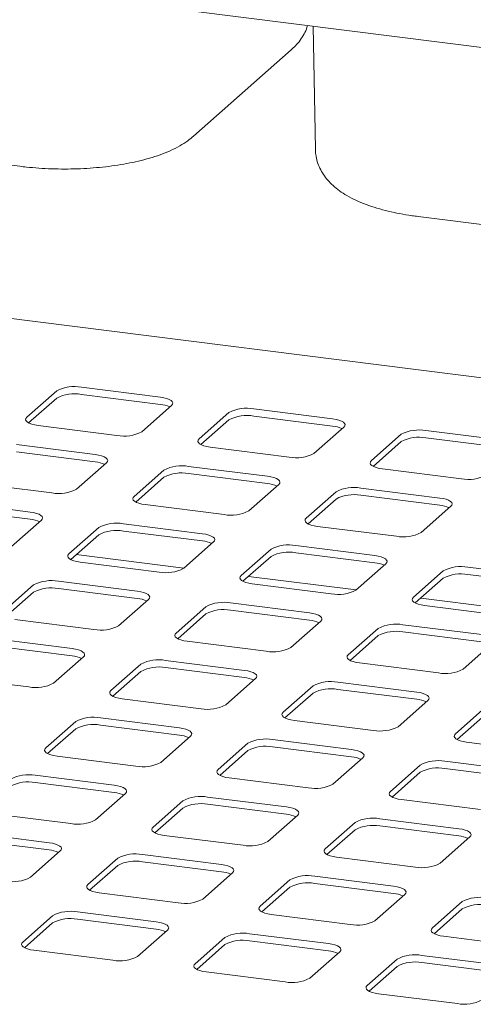
# Paper-space layout 'GMAD+Etagere' of a CAD drawing. Units: millimetres. Extents: x 5 to 415, y 5 to 292.
# Drawn here: x 302 to 312, y 229 to 249 of the extents above; entities that cross this region are included whole.
import ezdxf

# ---------------------------------------------------------------- set-up
doc = ezdxf.new("R2010")
doc.units = ezdxf.units.MM

psp = doc.layouts.new('GMAD+Etagere')

# ---------------------------------------------------------------- linework, layer by layer
at = {"color": 7, "linetype": 'Continuous', "lineweight": 15}
for p, q in [((377.71728, 240.25051), (278.93752, 252.69559)), ((308.25159, 249.00236), (308.29904, 246.43937)), ((305.76044, 246.71097), (307.79691, 248.50696)), ((285.5985, 248.1651), (302.13662, 246.08149)), ((310.4431, 245.03497), (326.98123, 242.95136)), ((377.82157, 233.35166), (294.05718, 243.90498)), ((302.90576, 241.40096), (302.28351, 240.85218)), ((305.06768, 241.27112), (303.42135, 241.47854)), ((305.06768, 241.12027), (303.42135, 241.32769)), ((302.90576, 241.25011), (302.32004, 240.73355)), ((304.67817, 240.55048), (305.30042, 241.09926)), ((306.49775, 240.94841), (305.8755, 240.39963)), ((308.65967, 240.81857), (307.01334, 241.02599)), ((306.49775, 240.79756), (305.91203, 240.281)), ((308.65967, 240.66772), (307.01334, 240.87514)), ((302.51625, 240.68032), (304.16258, 240.4729)), ((308.27016, 240.09793), (308.89241, 240.64671)), ((310.08974, 240.49586), (309.46749, 239.94708)), ((312.25166, 240.36602), (310.60533, 240.57344)), ((303.71003, 240.07379), (302.0637, 240.28121)), ((310.08974, 240.34501), (309.50402, 239.82845)), ((312.25166, 240.21517), (310.60533, 240.42259)), ((303.71003, 239.92294), (302.0637, 240.13036)), ((306.10824, 240.22777), (307.75457, 240.02035)), ((303.32052, 239.35315), (303.94278, 239.90193)), ((305.14011, 239.75108), (304.51785, 239.2023)), ((307.30202, 239.62124), (305.6557, 239.82866)), ((307.30202, 239.47039), (305.6557, 239.67781)), ((309.70023, 239.77522), (311.34656, 239.5678)), ((301.15861, 239.48299), (302.80494, 239.27557)), ((305.14011, 239.60023), (304.55438, 239.08367)), ((306.91252, 238.9006), (307.53477, 239.44938)), ((308.7321, 239.29853), (308.10985, 238.74975)), ((310.89402, 239.16869), (309.24769, 239.37611)), ((302.35239, 238.87646), (300.70606, 239.08388)), ((308.7321, 239.14768), (308.14637, 238.63112)), ((310.89402, 239.01784), (309.24769, 239.22526)), ((302.35239, 238.72561), (300.70606, 238.93303)), ((304.7506, 239.03044), (306.39693, 238.82302)), ((310.50451, 238.44805), (311.12676, 238.99683)), ((301.96288, 238.15582), (302.58513, 238.7046)), ((303.78246, 238.55375), (303.16021, 238.00497)), ((305.94438, 238.42391), (304.29805, 238.63133)), ((305.94438, 238.27306), (304.29805, 238.48048)), ((308.34259, 238.57789), (309.98892, 238.37047)), ((303.78246, 238.4029), (303.19674, 237.88634)), ((305.55487, 237.70327), (306.17712, 238.25205)), ((307.37445, 238.1012), (306.7522, 237.55242)), ((309.53637, 237.97136), (307.89004, 238.17878)), ((309.53637, 237.82051), (307.89004, 238.02793)), ((303.31291, 237.98879), (305.5579, 237.70595)), ((303.39295, 237.83311), (305.03928, 237.62569)), ((307.37445, 237.95035), (306.78873, 237.43379)), ((309.14686, 237.25072), (309.76912, 237.7995)), ((310.96645, 237.64865), (310.34419, 237.09987)), ((313.12836, 237.51881), (311.48203, 237.72623)), ((304.58673, 237.22658), (302.94041, 237.434)), ((306.9049, 237.53624), (309.14989, 237.2534)), ((310.96645, 237.4978), (310.38072, 236.98124)), ((313.12836, 237.36796), (311.48203, 237.57538)), ((302.42482, 237.35642), (301.80256, 236.80764)), ((302.42482, 237.20557), (301.83909, 236.68901)), ((304.58673, 237.07573), (302.94041, 237.28315)), ((306.98494, 237.38056), (308.63127, 237.17314)), ((304.19723, 236.50594), (304.81948, 237.05472)), ((310.49689, 237.08369), (312.74189, 236.80085)), ((306.01681, 236.90387), (305.39456, 236.35509)), ((308.17873, 236.77403), (306.5324, 236.98145)), ((308.17873, 236.62318), (306.5324, 236.8306)), ((310.57694, 236.92801), (312.22327, 236.72059)), ((302.03531, 236.63578), (303.68164, 236.42836)), ((306.01681, 236.75302), (305.43108, 236.23646)), ((307.78922, 236.05339), (308.41147, 236.60217)), ((309.6088, 236.45132), (308.98655, 235.90254)), ((311.77072, 236.32148), (310.12439, 236.5289)), ((303.22909, 236.02925), (301.58276, 236.23667)), ((305.6273, 236.18323), (307.27363, 235.97581)), ((309.6088, 236.30047), (309.02308, 235.78391)), ((311.77072, 236.17063), (310.12439, 236.37805)), ((303.22909, 235.8784), (301.58276, 236.08582)), ((311.38121, 235.60084), (312.00346, 236.14962)), ((302.83958, 235.30861), (303.46183, 235.85739)), ((306.82108, 235.5767), (305.17475, 235.78412)), ((304.65916, 235.70654), (304.03691, 235.15776)), ((306.82108, 235.42585), (305.17475, 235.63327)), ((309.21929, 235.73068), (310.86562, 235.52326)), ((300.67766, 235.43845), (302.32399, 235.23103)), ((304.65916, 235.55569), (304.07344, 235.03913)), ((306.43157, 234.85606), (307.05383, 235.40484)), ((308.25116, 235.25399), (307.6289, 234.70521)), ((310.41307, 235.12415), (308.76674, 235.33157)), ((310.41307, 234.9733), (308.76674, 235.18072)), ((304.26965, 234.9859), (305.91598, 234.77848)), ((308.25116, 235.10314), (307.66543, 234.58658)), ((310.02356, 234.40351), (310.64582, 234.95229)), ((311.84315, 234.80144), (311.22089, 234.25266)), ((305.46344, 234.37937), (303.81711, 234.58679)), ((307.86165, 234.53335), (309.50798, 234.32593)), ((311.84315, 234.65059), (311.25742, 234.13403)), ((303.30152, 234.50921), (302.67927, 233.96043)), ((303.30152, 234.35836), (302.71579, 233.8418)), ((305.46344, 234.22852), (303.81711, 234.43594)), ((305.07393, 233.65873), (305.69618, 234.20751)), ((309.05543, 233.92682), (307.4091, 234.13424)), ((306.89351, 234.05666), (306.27126, 233.50788)), ((309.05543, 233.77597), (307.4091, 233.98339)), ((311.45364, 234.0808), (313.09997, 233.87338)), ((302.91201, 233.78857), (304.55834, 233.58115)), ((306.89351, 233.90581), (306.30779, 233.38925)), ((308.66592, 233.20618), (309.28817, 233.75496)), ((310.4855, 233.60411), (309.86325, 233.05533)), ((312.64742, 233.47427), (311.00109, 233.68169)), ((312.64742, 233.32342), (311.00109, 233.53084)), ((304.10579, 233.18204), (302.45946, 233.38946)), ((306.504, 233.33602), (308.15033, 233.1286)), ((310.4855, 233.45326), (309.89978, 232.9367)), ((304.10579, 233.03119), (302.45946, 233.23861)), ((303.71628, 232.4614), (304.33854, 233.01018)), ((307.69778, 232.72949), (306.05145, 232.93691)), ((305.53587, 232.85933), (304.91361, 232.31055)), ((305.53587, 232.70848), (304.95014, 232.19192)), ((307.69778, 232.57864), (306.05145, 232.78606)), ((310.09599, 232.88347), (311.74232, 232.67605)), ((301.55436, 232.59124), (303.20069, 232.38382)), ((307.30827, 232.00885), (307.93053, 232.55763)), ((311.28977, 232.27694), (309.64344, 232.48436)), ((309.12786, 232.40678), (308.5056, 231.858)), ((311.28977, 232.12609), (309.64344, 232.33351)), ((302.74815, 231.98471), (301.10182, 232.19213)), ((305.14636, 232.13869), (306.79269, 231.93127)), ((309.12786, 232.25593), (308.54213, 231.73937)), ((310.90026, 231.5563), (311.52252, 232.10508)), ((302.74815, 231.83386), (301.10182, 232.04128)), ((302.35864, 231.26407), (302.98089, 231.81285)), ((304.17822, 231.662), (303.55597, 231.11322)), ((306.34014, 231.53216), (304.69381, 231.73958)), ((308.73835, 231.68614), (310.38468, 231.47872)), ((304.17822, 231.51115), (303.5925, 230.99459)), ((306.34014, 231.38131), (304.69381, 231.58873)), ((305.95063, 230.81152), (306.57288, 231.3603)), ((309.93213, 231.07961), (308.2858, 231.28703)), ((307.77021, 231.20945), (307.14796, 230.66067)), ((307.77021, 231.0586), (307.18449, 230.54204)), ((309.93213, 230.92876), (308.2858, 231.13618)), ((303.78871, 230.94136), (305.43504, 230.73394)), ((309.54262, 230.35897), (310.16487, 230.90775)), ((311.3622, 230.7569), (310.73995, 230.20812)), ((302.82058, 230.46467), (302.19832, 229.91589)), ((304.98249, 230.33483), (303.33616, 230.54225)), ((307.3807, 230.48881), (309.02703, 230.28139)), ((311.3622, 230.60605), (310.77648, 230.08949)), ((302.82058, 230.31382), (302.23485, 229.79726)), ((304.98249, 230.18398), (303.33616, 230.3914)), ((304.59298, 229.61419), (305.21524, 230.16297)), ((308.57448, 229.88228), (306.92815, 230.0897)), ((310.97269, 230.03626), (312.61902, 229.82884)), ((306.41257, 230.01212), (305.79031, 229.46334)), ((306.41257, 229.86127), (305.82684, 229.34471)), ((308.57448, 229.73143), (306.92815, 229.93885)), ((302.43107, 229.74403), (304.0774, 229.53661)), ((308.18497, 229.16164), (308.80723, 229.71042)), ((312.16647, 229.42973), (310.52014, 229.63715)), ((310.00456, 229.55957), (309.3823, 229.01079)), ((310.00456, 229.40872), (309.41883, 228.89216)), ((312.16647, 229.27888), (310.52014, 229.4863)), ((306.02306, 229.29148), (307.66939, 229.08406)), ((309.61505, 228.83893), (311.26138, 228.63151))]:
    psp.add_line(p, q, dxfattribs=at)
at = {"color": 7, "linetype": 'Continuous', "lineweight": 15, "flags": 128}
for points in [[(305.30042, 241.09926), (305.32082, 241.12449), (305.32606, 241.15057), (305.31593, 241.17649), (305.29083, 241.20126), (305.25172, 241.22391), (305.2001, 241.24358), (305.13796, 241.25953), (305.06768, 241.27112)], [(302.28351, 240.85218), (302.26311, 240.82694), (302.25787, 240.80086), (302.268, 240.77494), (302.2931, 240.75018), (302.33221, 240.72753), (302.38383, 240.70785), (302.44597, 240.69191), (302.51625, 240.68032)], [(308.89241, 240.64671), (308.91281, 240.67195), (308.91805, 240.69803), (308.90793, 240.72394), (308.88282, 240.74871), (308.84371, 240.77136), (308.79209, 240.79104), (308.72995, 240.80698), (308.65967, 240.81857)], [(305.8755, 240.39963), (305.8551, 240.37439), (305.84986, 240.34831), (305.85999, 240.32239), (305.88509, 240.29763), (305.9242, 240.27498), (305.97582, 240.2553), (306.03797, 240.23936), (306.10824, 240.22777)], [(303.94278, 239.90193), (303.96318, 239.92716), (303.96842, 239.95324), (303.95829, 239.97916), (303.93319, 240.00392), (303.89408, 240.02658), (303.84246, 240.04625), (303.78031, 240.0622), (303.71003, 240.07379)], [(309.46749, 239.94708), (309.44709, 239.92184), (309.44185, 239.89576), (309.45198, 239.86985), (309.47708, 239.84508), (309.51619, 239.82243), (309.56781, 239.80275), (309.62996, 239.78681), (309.70023, 239.77522)], [(307.53477, 239.44938), (307.55517, 239.47462), (307.56041, 239.5007), (307.55028, 239.52661), (307.52518, 239.55138), (307.48607, 239.57403), (307.43445, 239.59371), (307.3723, 239.60965), (307.30202, 239.62124)], [(304.51785, 239.2023), (304.49745, 239.17706), (304.49222, 239.15098), (304.50234, 239.12506), (304.52745, 239.1003), (304.56656, 239.07765), (304.61818, 239.05797), (304.68032, 239.04203), (304.7506, 239.03044)], [(311.12676, 238.99683), (311.14716, 239.02207), (311.1524, 239.04815), (311.14227, 239.07407), (311.11717, 239.09883), (311.07806, 239.12148), (311.02644, 239.14116), (310.96429, 239.1571), (310.89402, 239.16869)], [(302.58513, 238.7046), (302.60553, 238.72983), (302.61077, 238.75591), (302.60064, 238.78183), (302.57554, 238.80659), (302.53643, 238.82925), (302.48481, 238.84892), (302.42267, 238.86486), (302.35239, 238.87646)], [(308.10985, 238.74975), (308.08945, 238.72451), (308.08421, 238.69843), (308.09433, 238.67252), (308.11944, 238.64775), (308.15855, 238.6251), (308.21017, 238.60542), (308.27231, 238.58948), (308.34259, 238.57789)], [(306.17712, 238.25205), (306.19752, 238.27729), (306.20276, 238.30336), (306.19264, 238.32928), (306.16753, 238.35405), (306.12842, 238.3767), (306.0768, 238.39638), (306.01466, 238.41232), (305.94438, 238.42391)], [(303.16021, 238.00497), (303.13981, 237.97973), (303.13457, 237.95365), (303.1447, 237.92773), (303.1698, 237.90297), (303.20891, 237.88032), (303.26053, 237.86064), (303.32268, 237.8447), (303.39295, 237.83311)], [(309.76912, 237.7995), (309.78952, 237.82474), (309.79475, 237.85082), (309.78463, 237.87674), (309.75952, 237.9015), (309.72041, 237.92415), (309.66879, 237.94383), (309.60665, 237.95977), (309.53637, 237.97136)], [(306.7522, 237.55242), (306.7318, 237.52718), (306.72656, 237.5011), (306.73669, 237.47519), (306.76179, 237.45042), (306.8009, 237.42777), (306.85252, 237.40809), (306.91467, 237.39215), (306.98494, 237.38056)], [(304.81948, 237.05472), (304.83988, 237.07995), (304.84512, 237.10603), (304.83499, 237.13195), (304.80989, 237.15672), (304.77078, 237.17937), (304.71916, 237.19905), (304.65701, 237.21499), (304.58673, 237.22658)], [(310.34419, 237.09987), (310.32379, 237.07464), (310.31855, 237.04856), (310.32868, 237.02264), (310.35378, 236.99787), (310.39289, 236.97522), (310.44451, 236.95554), (310.50666, 236.9396), (310.57694, 236.92801)], [(308.41147, 236.60217), (308.43187, 236.62741), (308.43711, 236.65349), (308.42698, 236.6794), (308.40188, 236.70417), (308.36277, 236.72682), (308.31115, 236.7465), (308.249, 236.76244), (308.17873, 236.77403)], [(305.39456, 236.35509), (305.37416, 236.32985), (305.36892, 236.30377), (305.37904, 236.27785), (305.40415, 236.25309), (305.44326, 236.23044), (305.49488, 236.21076), (305.55702, 236.19482), (305.6273, 236.18323)], [(303.46183, 235.85739), (303.48223, 235.88262), (303.48747, 235.9087), (303.47735, 235.93462), (303.45224, 235.95939), (303.41313, 235.98204), (303.36151, 236.00172), (303.29937, 236.01766), (303.22909, 236.02925)], [(308.98655, 235.90254), (308.96615, 235.8773), (308.96091, 235.85123), (308.97104, 235.82531), (308.99614, 235.80054), (309.03525, 235.77789), (309.08687, 235.75821), (309.14901, 235.74227), (309.21929, 235.73068)], [(307.05383, 235.40484), (307.07423, 235.43008), (307.07946, 235.45616), (307.06934, 235.48207), (307.04423, 235.50684), (307.00512, 235.52949), (306.9535, 235.54917), (306.89136, 235.56511), (306.82108, 235.5767)], [(304.03691, 235.15776), (304.01651, 235.13252), (304.01127, 235.10644), (304.0214, 235.08052), (304.0465, 235.05576), (304.08561, 235.03311), (304.13723, 235.01343), (304.19938, 234.99749), (304.26965, 234.9859)], [(310.64582, 234.95229), (310.66622, 234.97753), (310.67145, 235.00361), (310.66133, 235.02953), (310.63623, 235.05429), (310.59711, 235.07694), (310.54549, 235.09662), (310.48335, 235.11256), (310.41307, 235.12415)], [(307.6289, 234.70521), (307.6085, 234.67997), (307.60326, 234.6539), (307.61339, 234.62798), (307.63849, 234.60321), (307.6776, 234.58056), (307.72922, 234.56088), (307.79137, 234.54494), (307.86165, 234.53335)], [(305.69618, 234.20751), (305.71658, 234.23275), (305.72182, 234.25883), (305.71169, 234.28474), (305.68659, 234.30951), (305.64748, 234.33216), (305.59586, 234.35184), (305.53371, 234.36778), (305.46344, 234.37937)], [(311.22089, 234.25266), (311.20049, 234.22743), (311.19525, 234.20135), (311.20538, 234.17543), (311.23048, 234.15067), (311.2696, 234.12801), (311.32122, 234.10834), (311.38336, 234.09239), (311.45364, 234.0808)], [(302.67927, 233.96043), (302.65887, 233.93519), (302.65363, 233.90911), (302.66375, 233.88319), (302.68886, 233.85843), (302.72797, 233.83578), (302.77959, 233.8161), (302.84173, 233.80016), (302.91201, 233.78857)], [(309.28817, 233.75496), (309.30857, 233.7802), (309.31381, 233.80628), (309.30368, 233.8322), (309.27858, 233.85696), (309.23947, 233.87961), (309.18785, 233.89929), (309.12571, 233.91523), (309.05543, 233.92682)], [(306.27126, 233.50788), (306.25086, 233.48264), (306.24562, 233.45656), (306.25575, 233.43065), (306.28085, 233.40588), (306.31996, 233.38323), (306.37158, 233.36355), (306.43372, 233.34761), (306.504, 233.33602)], [(304.33854, 233.01018), (304.35894, 233.03542), (304.36417, 233.06149), (304.35405, 233.08741), (304.32894, 233.11218), (304.28983, 233.13483), (304.23821, 233.15451), (304.17607, 233.17045), (304.10579, 233.18204)], [(309.86325, 233.05533), (309.84285, 233.0301), (309.83761, 233.00402), (309.84774, 232.9781), (309.87284, 232.95333), (309.91195, 232.93068), (309.96357, 232.91101), (310.02571, 232.89506), (310.09599, 232.88347)], [(307.93053, 232.55763), (307.95093, 232.58287), (307.95616, 232.60895), (307.94604, 232.63487), (307.92094, 232.65963), (307.88182, 232.68228), (307.8302, 232.70196), (307.76806, 232.7179), (307.69778, 232.72949)], [(304.91361, 232.31055), (304.89321, 232.28531), (304.88797, 232.25923), (304.8981, 232.23332), (304.9232, 232.20855), (304.96231, 232.1859), (305.01393, 232.16622), (305.07608, 232.15028), (305.14636, 232.13869)], [(311.52252, 232.10508), (311.54292, 232.13032), (311.54816, 232.1564), (311.53803, 232.18232), (311.51293, 232.20708), (311.47381, 232.22973), (311.42219, 232.24941), (311.36005, 232.26535), (311.28977, 232.27694)], [(302.98089, 231.81285), (303.00129, 231.83808), (303.00653, 231.86416), (302.9964, 231.89008), (302.9713, 231.91485), (302.93219, 231.9375), (302.88057, 231.95718), (302.81842, 231.97312), (302.74815, 231.98471)], [(308.5056, 231.858), (308.4852, 231.83277), (308.47996, 231.80669), (308.49009, 231.78077), (308.51519, 231.756), (308.55431, 231.73335), (308.60593, 231.71367), (308.66807, 231.69773), (308.73835, 231.68614)], [(306.57288, 231.3603), (306.59328, 231.38554), (306.59852, 231.41162), (306.58839, 231.43754), (306.56329, 231.4623), (306.52418, 231.48495), (306.47256, 231.50463), (306.41042, 231.52057), (306.34014, 231.53216)], [(303.55597, 231.11322), (303.53557, 231.08798), (303.53033, 231.0619), (303.54046, 231.03598), (303.56556, 231.01122), (303.60467, 230.98857), (303.65629, 230.96889), (303.71843, 230.95295), (303.78871, 230.94136)], [(310.16487, 230.90775), (310.18527, 230.93299), (310.19051, 230.95907), (310.18038, 230.98499), (310.15528, 231.00975), (310.11617, 231.0324), (310.06455, 231.05208), (310.00241, 231.06802), (309.93213, 231.07961)], [(307.14796, 230.66067), (307.12756, 230.63544), (307.12232, 230.60936), (307.13245, 230.58344), (307.15755, 230.55867), (307.19666, 230.53602), (307.24828, 230.51634), (307.31042, 230.5004), (307.3807, 230.48881)], [(305.21524, 230.16297), (305.23564, 230.18821), (305.24087, 230.21429), (305.23075, 230.2402), (305.20565, 230.26497), (305.16653, 230.28762), (305.11491, 230.3073), (305.05277, 230.32324), (304.98249, 230.33483)], [(310.73995, 230.20812), (310.71955, 230.18289), (310.71431, 230.15681), (310.72444, 230.13089), (310.74954, 230.10613), (310.78865, 230.08347), (310.84027, 230.0638), (310.90241, 230.04786), (310.97269, 230.03626)], [(302.19832, 229.91589), (302.17792, 229.89065), (302.17268, 229.86457), (302.18281, 229.83865), (302.20791, 229.81389), (302.24702, 229.79124), (302.29864, 229.77156), (302.36079, 229.75562), (302.43107, 229.74403)], [(308.80723, 229.71042), (308.82763, 229.73566), (308.83287, 229.76174), (308.82274, 229.78766), (308.79764, 229.81242), (308.75852, 229.83507), (308.7069, 229.85475), (308.64476, 229.87069), (308.57448, 229.88228)], [(305.79031, 229.46334), (305.76991, 229.4381), (305.76467, 229.41203), (305.7748, 229.38611), (305.7999, 229.36134), (305.83902, 229.33869), (305.89064, 229.31901), (305.95278, 229.30307), (306.02306, 229.29148)], [(309.3823, 229.01079), (309.3619, 228.98556), (309.35667, 228.95948), (309.36679, 228.93356), (309.39189, 228.9088), (309.43101, 228.88614), (309.48263, 228.86647), (309.54477, 228.85053), (309.61505, 228.83893)]]:
    psp.add_lwpolyline(points, dxfattribs=at)
at = {"color": 7, "linetype": 'Continuous', "lineweight": 15}
for centre, radius, start, end in [((303.27413, 240.70488), 0.78754, 79.226133, 117.8883), ((303.27413, 240.55403), 0.78754, 79.226133, 117.8883), ((305.01796, 240.54872), 0.57371, 64.616364, 85.028145), ((306.86612, 240.25233), 0.78754, 79.226133, 117.8883), ((306.86612, 240.10148), 0.78754, 79.226133, 117.8883), ((304.3098, 241.24655), 0.78754, 259.226133, 297.8883), ((308.60995, 240.09617), 0.57371, 64.616364, 85.028145), ((310.45811, 239.79978), 0.78754, 79.226133, 117.8883), ((310.45811, 239.64894), 0.78754, 79.226133, 117.8883), ((307.90179, 240.79401), 0.78754, 259.226133, 297.8883), ((303.66031, 239.35139), 0.57371, 64.616364, 85.028145), ((305.50848, 239.055), 0.78754, 79.226133, 117.8883), ((305.50848, 238.90415), 0.78754, 79.226133, 117.8883), ((307.2523, 238.89884), 0.57371, 64.616364, 85.028145), ((311.49378, 240.34146), 0.78754, 259.226133, 297.8883), ((302.95215, 240.04922), 0.78754, 259.226133, 297.8883), ((309.10047, 238.60245), 0.78754, 79.226133, 117.8883), ((309.10047, 238.4516), 0.78754, 79.226133, 117.8883), ((306.54415, 239.59668), 0.78754, 259.226133, 297.8883), ((310.84429, 238.44629), 0.57371, 64.616364, 85.028145), ((302.30267, 238.15406), 0.57371, 64.616364, 85.028145), ((304.15083, 237.85767), 0.78754, 79.226133, 117.8883), ((304.15083, 237.70682), 0.78754, 79.226133, 117.8883), ((310.13614, 239.14413), 0.78754, 259.226133, 297.8883), ((305.89466, 237.70151), 0.57371, 64.616364, 85.028145), ((307.74282, 237.40512), 0.78754, 79.226133, 117.8883), ((307.74282, 237.25427), 0.78754, 79.226133, 117.8883), ((309.48665, 237.24896), 0.57371, 64.616364, 85.028145), ((305.1865, 238.39934), 0.78754, 259.226133, 297.8883), ((311.33482, 236.95258), 0.78754, 79.226133, 117.8883), ((302.79319, 236.66034), 0.78754, 79.226133, 117.8883), ((311.33482, 236.80173), 0.78754, 79.226133, 117.8883), ((302.79319, 236.50949), 0.78754, 79.226133, 117.8883), ((308.77849, 237.9468), 0.78754, 259.226133, 297.8883), ((304.53701, 236.50418), 0.57371, 64.616364, 85.028145), ((306.38518, 236.20779), 0.78754, 79.226133, 117.8883), ((306.38518, 236.05694), 0.78754, 79.226133, 117.8883), ((308.129, 236.05163), 0.57371, 64.616364, 85.028145), ((303.82886, 237.20201), 0.78754, 259.226133, 297.8883), ((309.97717, 235.75525), 0.78754, 79.226133, 117.8883), ((309.97717, 235.6044), 0.78754, 79.226133, 117.8883), ((307.42085, 236.74947), 0.78754, 259.226133, 297.8883), ((303.17937, 235.30685), 0.57371, 64.616364, 85.028145), ((305.02753, 235.01046), 0.78754, 79.226133, 117.8883), ((305.02753, 234.85961), 0.78754, 79.226133, 117.8883), ((311.01284, 236.29692), 0.78754, 259.226133, 297.8883), ((306.77136, 234.8543), 0.57371, 64.616364, 85.028145), ((302.47121, 236.00468), 0.78754, 259.226133, 297.8883), ((308.61953, 234.55791), 0.78754, 79.226133, 117.8883), ((308.61953, 234.40707), 0.78754, 79.226133, 117.8883), ((310.36335, 234.40175), 0.57371, 64.616364, 85.028145), ((306.0632, 235.55214), 0.78754, 259.226133, 297.8883), ((303.66989, 233.81313), 0.78754, 79.226133, 117.8883), ((303.66989, 233.66228), 0.78754, 79.226133, 117.8883), ((309.65519, 235.09959), 0.78754, 259.226133, 297.8883), ((305.41371, 233.65697), 0.57371, 64.616364, 85.028145), ((307.26188, 233.36058), 0.78754, 79.226133, 117.8883), ((307.26188, 233.20974), 0.78754, 79.226133, 117.8883), ((309.00571, 233.20442), 0.57371, 64.616364, 85.028145), ((304.70556, 234.35481), 0.78754, 259.226133, 297.8883), ((310.85387, 232.90804), 0.78754, 79.226133, 117.8883), ((310.85387, 232.75719), 0.78754, 79.226133, 117.8883), ((302.31224, 232.6158), 0.78754, 79.226133, 117.8883), ((302.31224, 232.46495), 0.78754, 79.226133, 117.8883), ((308.29755, 233.90226), 0.78754, 259.226133, 297.8883), ((304.05607, 232.45964), 0.57371, 64.616364, 85.028145), ((305.90424, 232.16325), 0.78754, 79.226133, 117.8883), ((305.90424, 232.0124), 0.78754, 79.226133, 117.8883), ((307.64806, 232.00709), 0.57371, 64.616364, 85.028145), ((309.49623, 231.71071), 0.78754, 79.226133, 117.8883), ((303.34791, 233.15747), 0.78754, 259.226133, 297.8883), ((309.49623, 231.55986), 0.78754, 79.226133, 117.8883), ((311.24005, 231.55454), 0.57371, 64.616364, 85.028145), ((306.9399, 232.70493), 0.78754, 259.226133, 297.8883), ((302.69842, 231.26231), 0.57371, 64.616364, 85.028145), ((304.54659, 230.96592), 0.78754, 79.226133, 117.8883), ((304.54659, 230.81507), 0.78754, 79.226133, 117.8883), ((310.53189, 232.25238), 0.78754, 259.226133, 297.8883), ((301.99027, 231.96014), 0.78754, 259.226133, 297.8883), ((306.29042, 230.80976), 0.57371, 64.616364, 85.028145), ((308.13858, 230.51338), 0.78754, 79.226133, 117.8883), ((308.13858, 230.36253), 0.78754, 79.226133, 117.8883), ((309.88241, 230.35721), 0.57371, 64.616364, 85.028145), ((311.73057, 230.06083), 0.78754, 79.226133, 117.8883), ((305.58226, 231.5076), 0.78754, 259.226133, 297.8883), ((311.73057, 229.90998), 0.78754, 79.226133, 117.8883), ((303.18895, 229.76859), 0.78754, 79.226133, 117.8883), ((303.18895, 229.61774), 0.78754, 79.226133, 117.8883), ((309.17425, 231.05505), 0.78754, 259.226133, 297.8883), ((304.93277, 229.61243), 0.57371, 64.616364, 85.028145), ((306.78094, 229.31605), 0.78754, 79.226133, 117.8883), ((306.78094, 229.1652), 0.78754, 79.226133, 117.8883), ((304.22461, 230.31027), 0.78754, 259.226133, 297.8883), ((308.52476, 229.15988), 0.57371, 64.616364, 85.028145), ((310.37293, 228.8635), 0.78754, 79.226133, 117.8883), ((310.37293, 228.71265), 0.78754, 79.226133, 117.8883), ((307.8166, 229.85772), 0.78754, 259.226133, 297.8883), ((311.40859, 229.40517), 0.78754, 259.226133, 297.8883)]:
    psp.add_arc(centre, radius, start, end, dxfattribs=at)
for points, knots in [([(307.79691, 248.50696), (307.82571, 248.53364), (307.8927, 248.5957), (307.98443, 248.70505), (308.06536, 248.83503), (308.11639, 248.93953), (308.13285, 249.00258), (308.13658, 249.01685)], [0, 0, 0, 0, 0.19613852, 0.45626417, 0.69943605, 0.93194767, 1, 1, 1, 1]), ([(302.13662, 246.08149), (302.18169, 246.07609), (302.31237, 246.06043), (302.53387, 246.04143), (302.80062, 246.02759), (303.06911, 246.02304), (303.3373, 246.02761), (303.60336, 246.04132), (303.86543, 246.06414), (304.12181, 246.0961), (304.37101, 246.1373), (304.61177, 246.18801), (304.84318, 246.24876), (305.06468, 246.32063), (305.2761, 246.40534), (305.46848, 246.50232), (305.63044, 246.60343), (305.72077, 246.67816), (305.76044, 246.71097)], [0, 0, 0, 0, 0.03363936, 0.09755258, 0.16116415, 0.22458461, 0.28795175, 0.35137501, 0.41496699, 0.47887527, 0.54327495, 0.60838704, 0.6745027, 0.74201147, 0.81141245, 0.88320065, 0.94871389, 1, 1, 1, 1]), ([(308.30158, 246.4389), (308.3026, 246.40119), (308.30499, 246.31254), (308.33741, 246.17722), (308.39136, 246.03738), (308.46546, 245.90744), (308.55769, 245.78659), (308.66913, 245.67339), (308.80234, 245.56621), (308.96078, 245.4644), (309.14591, 245.36916), (309.35431, 245.28321), (309.5796, 245.20847), (309.81586, 245.14533), (310.06091, 245.09315), (310.27136, 245.05763), (310.40054, 245.04059), (310.4431, 245.03497)], [0, 0, 0, 0, 0.04106996, 0.09653375, 0.15180722, 0.20803741, 0.26652737, 0.32881995, 0.39664871, 0.47143788, 0.55287327, 0.63770811, 0.72139063, 0.80303418, 0.88289572, 0.96142011, 1, 1, 1, 1])]:
    psp.add_open_spline(points, degree=3, knots=knots, dxfattribs=at)

doc.saveas('drawing.dxf')
